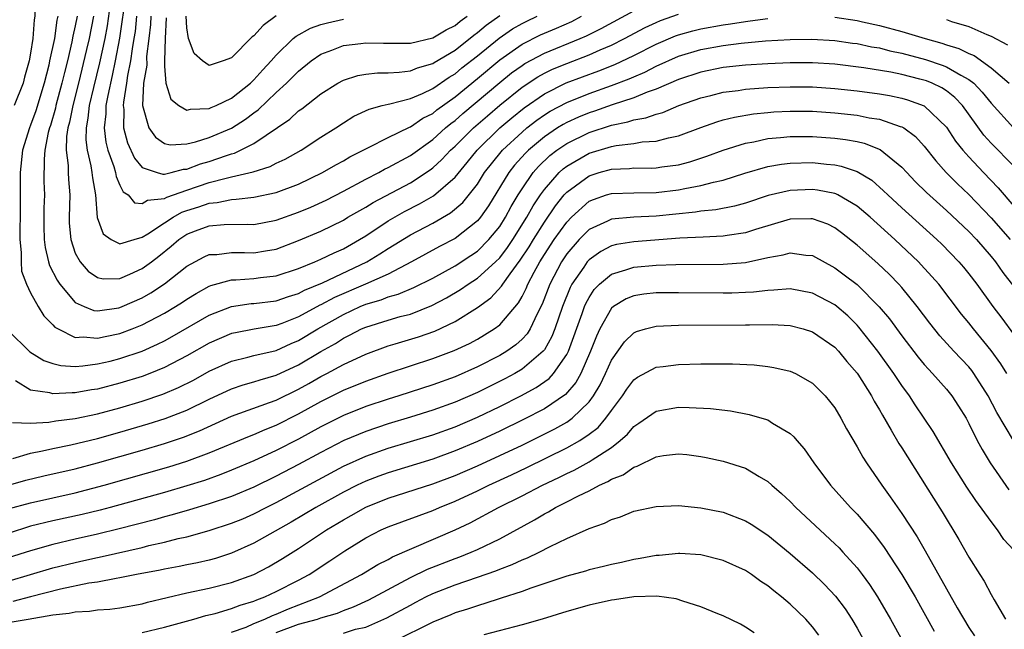
# Model space of a CAD drawing. Units: inches. Extents: x 2625000 to 2628000, y 1512000 to 1515000.
# Drawn here: x 2625340 to 2625428, y 1512892 to 1512947 of the extents above; entities that cross this region are included whole.
import ezdxf

# ---------------------------------------------------------------- set-up
doc = ezdxf.new("R2010")
doc.units = ezdxf.units.IN
doc.header["$MEASUREMENT"] = 0
doc.layers.add('LD26251512_2ft', color=2, linetype='Continuous')

msp = doc.modelspace()

# ---------------------------------------------------------------- linework, layer by layer
at = {"layer": 'LD26251512_2ft'}
for points, elevation in [([(2625339.307, 1512955), (2625340.373, 1512953), (2625341.082, 1512951), (2625341.377, 1512949), (2625341.386, 1512947.386), (2625341.367, 1512947), (2625341.311, 1512946.689), (2625341.19, 1512945), (2625341, 1512943.701), (2625340.878, 1512943), (2625340.462, 1512941.538), (2625340.332, 1512941), (2625339.539, 1512939)], 8942), ([(2625349.527, 1512949), (2625348.969, 1512945.031), (2625348.58, 1512943), (2625348.311, 1512941.688), (2625347.9, 1512939.9), (2625347.748, 1512939), (2625347.742, 1512938.258), (2625347.597, 1512937), (2625347.739, 1512935.739), (2625347.917, 1512935), (2625348.439, 1512933.561), (2625348.596, 1512933), (2625348.654, 1512932.654), (2625349, 1512931.861), (2625349.285, 1512931.285), (2625349.738, 1512931), (2625350.291, 1512930.291), (2625351, 1512930.229), (2625351.473, 1512930.527), (2625353, 1512930.691), (2625353.197, 1512930.803), (2625355, 1512931.441), (2625357, 1512932.099), (2625358.512, 1512932.512), (2625359, 1512932.612), (2625360.937, 1512933.063), (2625362.454, 1512933.545), (2625363, 1512933.837), (2625363.795, 1512934.205), (2625365.23, 1512935), (2625367, 1512936.166), (2625368.314, 1512937), (2625369, 1512937.466), (2625369.95, 1512938.05), (2625371.314, 1512938.686), (2625372.482, 1512939), (2625373, 1512939.132), (2625373.156, 1512939.156), (2625375, 1512939.645), (2625376.095, 1512940.094), (2625377, 1512940.526), (2625378.461, 1512941.539), (2625379, 1512941.856), (2625379.623, 1512942.377), (2625381, 1512943.471), (2625382.945, 1512945.055), (2625384.135, 1512945.865), (2625385, 1512946.358), (2625385.429, 1512946.571), (2625386.367, 1512947)], 8932), ([(2625348.128, 1512948.128), (2625347.843, 1512946.158), (2625347.631, 1512945), (2625347.172, 1512942.828), (2625346.627, 1512940.627), (2625346.253, 1512939), (2625346.138, 1512937.862), (2625345.962, 1512937), (2625345.944, 1512935.944), (2625346.061, 1512935), (2625346.404, 1512933.596), (2625346.491, 1512933), (2625346.527, 1512932.527), (2625346.803, 1512931), (2625346.965, 1512928.965), (2625347.506, 1512927.506), (2625348.226, 1512927), (2625349, 1512926.607), (2625350.262, 1512927), (2625351, 1512927.203), (2625351.509, 1512927.509), (2625353, 1512928.514), (2625353.75, 1512929), (2625354.547, 1512929.453), (2625355, 1512929.612), (2625356.065, 1512929.935), (2625357, 1512930.261), (2625357.689, 1512930.311), (2625359, 1512930.602), (2625359.392, 1512930.607), (2625361, 1512930.811), (2625363, 1512931.214), (2625365, 1512931.977), (2625367.145, 1512933), (2625368.314, 1512933.687), (2625369, 1512934.058), (2625369.59, 1512934.41), (2625370.763, 1512935), (2625371, 1512935.14), (2625371.254, 1512935.254), (2625373, 1512936.15), (2625374.923, 1512937.077), (2625375, 1512937.098), (2625376.13, 1512937.87), (2625377, 1512938.296), (2625377.383, 1512938.618), (2625379, 1512939.774), (2625381, 1512941.42), (2625383, 1512943.098), (2625385, 1512944.499), (2625386.665, 1512945.334), (2625387, 1512945.488), (2625388.073, 1512945.927), (2625389.456, 1512946.544), (2625390.332, 1512947)], 8934), ([(2625345.158, 1512947), (2625345, 1512946.146), (2625344.792, 1512945.208), (2625344.705, 1512944.705), (2625344.293, 1512943), (2625344.021, 1512941.979), (2625343.802, 1512941), (2625343.265, 1512939), (2625343.223, 1512938.777), (2625342.771, 1512937.229), (2625342.689, 1512937), (2625342.58, 1512936.581), (2625342.283, 1512935), (2625342.204, 1512934.204), (2625342.198, 1512932.198), (2625342.233, 1512931), (2625342.198, 1512929.802), (2625342.193, 1512928.193), (2625342.213, 1512927), (2625342.29, 1512926.29), (2625342.598, 1512925), (2625342.686, 1512924.686), (2625343.37, 1512923.369), (2625343.625, 1512923), (2625345, 1512921.357), (2625345.787, 1512921), (2625346.659, 1512920.659), (2625347, 1512920.622), (2625348.898, 1512920.898), (2625349, 1512920.919), (2625349.197, 1512921), (2625351, 1512921.792), (2625351.77, 1512922.23), (2625353, 1512923.035), (2625355, 1512924.616), (2625356.546, 1512925.454), (2625357, 1512925.654), (2625357.674, 1512925.674), (2625359, 1512925.839), (2625360.157, 1512925.843), (2625361, 1512925.817), (2625362.022, 1512925.978), (2625363, 1512926.156), (2625365, 1512926.908), (2625367, 1512927.762), (2625369, 1512928.749), (2625369.41, 1512929), (2625371, 1512929.91), (2625371.671, 1512930.329), (2625375, 1512932.095), (2625376.763, 1512933.237), (2625377, 1512933.416), (2625377.829, 1512934.171), (2625378.608, 1512935), (2625379, 1512935.355), (2625380.654, 1512937), (2625381.903, 1512938.097), (2625383, 1512939.044), (2625385, 1512940.659), (2625386.411, 1512941.589), (2625387, 1512941.912), (2625387.736, 1512942.264), (2625389, 1512942.783), (2625391, 1512943.542), (2625391.982, 1512943.982), (2625393, 1512944.411), (2625394.178, 1512945), (2625396.012, 1512945.988), (2625397, 1512946.445), (2625397.389, 1512946.611), (2625399, 1512947.181)], 8938), ([(2625346.629, 1512947), (2625346.239, 1512945), (2625346.017, 1512944.017), (2625345.286, 1512941), (2625344.772, 1512939), (2625344.489, 1512937.511), (2625344.344, 1512937), (2625344.221, 1512936.221), (2625344.196, 1512935), (2625344.377, 1512933.623), (2625344.372, 1512933), (2625344.39, 1512932.39), (2625344.509, 1512931), (2625344.456, 1512929), (2625344.466, 1512928.466), (2625344.589, 1512927), (2625345, 1512925.798), (2625345.433, 1512925), (2625346.164, 1512924.165), (2625347, 1512923.594), (2625347.489, 1512923.489), (2625349, 1512923.516), (2625349.896, 1512923.897), (2625351, 1512924.401), (2625351.816, 1512925), (2625352.484, 1512925.516), (2625353.599, 1512926.401), (2625354.277, 1512927), (2625355, 1512927.484), (2625355.778, 1512927.778), (2625357, 1512928.224), (2625358.343, 1512928.343), (2625360.38, 1512928.38), (2625361, 1512928.359), (2625363, 1512928.725), (2625365, 1512929.45), (2625366.088, 1512929.912), (2625367.457, 1512930.543), (2625369, 1512931.325), (2625371, 1512932.399), (2625372.169, 1512933), (2625372.696, 1512933.304), (2625373, 1512933.442), (2625375, 1512934.528), (2625377, 1512935.951), (2625378.16, 1512937), (2625378.617, 1512937.383), (2625379, 1512937.663), (2625379.708, 1512938.292), (2625383, 1512941.077), (2625384.069, 1512941.931), (2625385, 1512942.607), (2625385.238, 1512942.763), (2625387, 1512943.709), (2625390.199, 1512945), (2625390.761, 1512945.24), (2625392.093, 1512945.907), (2625395, 1512947.5)], 8936), ([(2625350.467, 1512947), (2625350.347, 1512945.653), (2625350.253, 1512945), (2625350.09, 1512944.09), (2625349.953, 1512943), (2625349.683, 1512941.684), (2625349.593, 1512941), (2625349.311, 1512939.311), (2625349.297, 1512939), (2625349.346, 1512938.654), (2625349.328, 1512937), (2625349.673, 1512935.673), (2625350.305, 1512934.305), (2625351, 1512933.46), (2625352.343, 1512933), (2625352.846, 1512932.846), (2625353, 1512932.863), (2625353.593, 1512933), (2625354.694, 1512933.307), (2625355, 1512933.322), (2625356.217, 1512933.784), (2625357, 1512933.998), (2625358.541, 1512934.541), (2625359, 1512934.688), (2625359.251, 1512934.749), (2625359.791, 1512935), (2625361, 1512935.621), (2625364.211, 1512937.789), (2625365, 1512938.533), (2625365.277, 1512938.724), (2625367, 1512940.067), (2625368.497, 1512941), (2625369, 1512941.271), (2625370.309, 1512941.69), (2625371, 1512941.811), (2625372.059, 1512941.94), (2625373, 1512941.946), (2625373.989, 1512941.989), (2625375, 1512942.12), (2625375.626, 1512942.374), (2625377, 1512942.758), (2625377.142, 1512942.858), (2625379, 1512943.975), (2625380.682, 1512945.317), (2625381, 1512945.546), (2625381.792, 1512946.208), (2625383, 1512947.08)], 8930), ([(2625363, 1512947.032), (2625361.81, 1512946.19), (2625361, 1512945.25), (2625360.846, 1512945.154), (2625359, 1512943.277), (2625358.237, 1512943), (2625357, 1512942.583), (2625356.376, 1512943), (2625355.653, 1512943.653), (2625355.14, 1512945), (2625355, 1512945.972), (2625354.942, 1512947)], 8924), ([(2625343.427, 1512947), (2625343.349, 1512946.651), (2625343.125, 1512945), (2625342.704, 1512943), (2625342.621, 1512942.621), (2625342.204, 1512941), (2625341.458, 1512938.542), (2625341, 1512937.257), (2625340.887, 1512937), (2625340.262, 1512935), (2625340.053, 1512933), (2625340.072, 1512929), (2625340.044, 1512928.044), (2625340.042, 1512927), (2625340.167, 1512925.833), (2625340.144, 1512925), (2625340.185, 1512924.185), (2625340.625, 1512923), (2625341, 1512922.229), (2625341.664, 1512921), (2625342.177, 1512920.177), (2625343, 1512919.357), (2625343.165, 1512919.165), (2625343.455, 1512919), (2625345, 1512918.244), (2625345.715, 1512918.285), (2625347, 1512918.157), (2625347.679, 1512918.321), (2625349, 1512918.586), (2625350.106, 1512919), (2625351, 1512919.355), (2625353, 1512920.413), (2625353.977, 1512921), (2625354.601, 1512921.399), (2625355, 1512921.677), (2625355.817, 1512922.183), (2625357, 1512922.828), (2625357.122, 1512922.878), (2625359, 1512923.387), (2625359.389, 1512923.388), (2625361, 1512923.508), (2625361.593, 1512923.593), (2625363, 1512923.758), (2625365, 1512924.419), (2625366.457, 1512925), (2625367, 1512925.233), (2625368.186, 1512925.814), (2625369, 1512926.171), (2625370.448, 1512927), (2625371, 1512927.342), (2625373, 1512928.668), (2625374.486, 1512929.514), (2625375.812, 1512930.189), (2625377.079, 1512930.921), (2625379, 1512932.591), (2625380.096, 1512933.903), (2625380.988, 1512935), (2625383.022, 1512937), (2625384.084, 1512937.916), (2625385.184, 1512938.816), (2625387, 1512940.068), (2625388.965, 1512941.035), (2625391.883, 1512942.117), (2625393.316, 1512942.685), (2625395, 1512943.485), (2625397, 1512944.499), (2625398.753, 1512945.247), (2625399, 1512945.335), (2625400.3, 1512945.701), (2625401, 1512945.872), (2625403, 1512946.238), (2625403.678, 1512946.322), (2625405, 1512946.548), (2625405.418, 1512946.582), (2625407, 1512946.802)], 8940), ([(2625351.76, 1512947), (2625351.731, 1512946.269), (2625351.599, 1512945), (2625351.389, 1512943.389), (2625351.392, 1512942.608), (2625351.117, 1512941), (2625351.013, 1512939.012), (2625351.599, 1512937), (2625352.172, 1512936.172), (2625353, 1512935.609), (2625353.497, 1512935.497), (2625355, 1512935.591), (2625355.753, 1512935.753), (2625357, 1512936.147), (2625359, 1512936.985), (2625360.226, 1512937.774), (2625361, 1512938.363), (2625361.378, 1512938.622), (2625363, 1512940.174), (2625363.91, 1512941), (2625364.462, 1512941.538), (2625365, 1512942.094), (2625366.129, 1512943), (2625367, 1512943.612), (2625367.962, 1512943.962), (2625369, 1512944.383), (2625370.558, 1512944.558), (2625371, 1512944.627), (2625372.584, 1512944.584), (2625374.584, 1512944.583), (2625375, 1512944.6), (2625377, 1512945.065), (2625378.212, 1512945.788), (2625379, 1512946.177), (2625379.45, 1512946.55), (2625380.076, 1512947)], 8928), ([(2625353.145, 1512946.855), (2625353.036, 1512945), (2625352.987, 1512943), (2625353, 1512942.542), (2625353.095, 1512941), (2625353.567, 1512939.567), (2625354.271, 1512939), (2625355, 1512938.589), (2625355.322, 1512938.678), (2625357, 1512938.734), (2625357.177, 1512938.823), (2625357.616, 1512939), (2625359, 1512939.662), (2625360.675, 1512941), (2625360.835, 1512941.165), (2625361, 1512941.302), (2625361.789, 1512942.211), (2625362.55, 1512943), (2625363, 1512943.519), (2625364.505, 1512945), (2625364.766, 1512945.234), (2625366.061, 1512945.939), (2625367, 1512946.254), (2625367.583, 1512946.417), (2625369, 1512946.739)], 8926), ([(2625413, 1512946.931), (2625415, 1512946.618), (2625415.487, 1512946.513), (2625417, 1512946.174), (2625419, 1512945.64), (2625421.09, 1512945), (2625422.591, 1512944.591), (2625423, 1512944.449), (2625424.116, 1512944.117), (2625425, 1512943.668), (2625425.481, 1512943.481), (2625427, 1512942.381), (2625428.63, 1512941)], 8940), ([(2625423, 1512946.704), (2625423.461, 1512946.54), (2625425, 1512946.094), (2625426.627, 1512945.373), (2625427, 1512945.235), (2625428.454, 1512944.454)], 8938), ([(2625339, 1512918.869), (2625340.943, 1512916.943), (2625342.178, 1512916.178), (2625343, 1512915.911), (2625343.72, 1512915.72), (2625345, 1512915.644), (2625345.679, 1512915.679), (2625347, 1512915.857), (2625348.12, 1512916.12), (2625349, 1512916.34), (2625351, 1512917.014), (2625352.376, 1512917.624), (2625353, 1512917.942), (2625353.686, 1512918.314), (2625357, 1512920.231), (2625358.99, 1512921.01), (2625360.733, 1512921.267), (2625361, 1512921.286), (2625363, 1512921.527), (2625364.09, 1512921.91), (2625365, 1512922.183), (2625365.526, 1512922.474), (2625367.133, 1512923.133), (2625371.115, 1512925), (2625372.279, 1512925.721), (2625373, 1512926.197), (2625375, 1512927.419), (2625377, 1512928.475), (2625378.602, 1512929.398), (2625379.686, 1512930.314), (2625381, 1512931.978), (2625381.652, 1512933), (2625383.137, 1512934.864), (2625383.26, 1512935), (2625385, 1512936.629), (2625385.442, 1512937), (2625386.312, 1512937.688), (2625387, 1512938.174), (2625387.506, 1512938.495), (2625389, 1512939.286), (2625391, 1512940.08), (2625393, 1512940.792), (2625394.599, 1512941.401), (2625395, 1512941.588), (2625395.995, 1512942.004), (2625397, 1512942.528), (2625399, 1512943.424), (2625401, 1512944.02), (2625403, 1512944.393), (2625404.607, 1512944.607), (2625406.806, 1512944.806), (2625409, 1512944.923), (2625410.948, 1512944.948), (2625413, 1512944.828), (2625414.595, 1512944.595), (2625415, 1512944.549), (2625416.277, 1512944.276), (2625417, 1512944.161), (2625417.921, 1512943.921), (2625419, 1512943.696), (2625421.126, 1512943.125), (2625422.623, 1512942.624), (2625423, 1512942.471), (2625424.283, 1512941.717), (2625425, 1512941.347), (2625425.44, 1512941), (2625426.21, 1512940.21), (2625427, 1512939.212), (2625429, 1512937.02)], 8942), ([(2625429, 1512933.6), (2625427, 1512935.636), (2625426.356, 1512936.355), (2625424.443, 1512939), (2625423.739, 1512939.74), (2625423, 1512940.315), (2625422.586, 1512940.586), (2625421.72, 1512941), (2625421.207, 1512941.207), (2625420.623, 1512941.376), (2625419, 1512941.778), (2625418.009, 1512941.99), (2625415.606, 1512942.394), (2625413, 1512942.706), (2625411, 1512942.824), (2625409, 1512942.824), (2625407, 1512942.75), (2625405, 1512942.622), (2625403, 1512942.402), (2625401, 1512942.004), (2625399, 1512941.347), (2625397, 1512940.475), (2625396.204, 1512940.204), (2625395, 1512939.696), (2625393.062, 1512939.062), (2625391.494, 1512938.506), (2625391, 1512938.351), (2625390.041, 1512937.959), (2625389, 1512937.485), (2625388.684, 1512937.316), (2625388.186, 1512937), (2625387, 1512936.207), (2625385.574, 1512935), (2625385.282, 1512934.718), (2625384.34, 1512933.66), (2625383.823, 1512933), (2625381.987, 1512930.013), (2625381.268, 1512929), (2625381, 1512928.675), (2625379, 1512927.104), (2625377.621, 1512926.379), (2625375.115, 1512925), (2625373, 1512923.911), (2625370.983, 1512923), (2625368.195, 1512921.805), (2625367, 1512921.158), (2625366.888, 1512921.112), (2625365, 1512920.076), (2625363.486, 1512919.486), (2625363, 1512919.314), (2625361.02, 1512918.98), (2625359.343, 1512918.657), (2625359, 1512918.574), (2625357, 1512917.712), (2625355, 1512916.583), (2625353, 1512915.542), (2625351.662, 1512915), (2625351, 1512914.749), (2625349, 1512914.131), (2625347, 1512913.613), (2625346.459, 1512913.541), (2625345, 1512913.26), (2625344.725, 1512913.275), (2625343, 1512913.189), (2625342.735, 1512913.265), (2625341, 1512913.519), (2625339.659, 1512914.341)], 8944), ([(2625339.372, 1512910.628), (2625341, 1512910.547), (2625342.637, 1512910.637), (2625343.247, 1512910.753), (2625345, 1512910.965), (2625347, 1512911.397), (2625349, 1512911.939), (2625351, 1512912.526), (2625352.847, 1512913.153), (2625354.248, 1512913.752), (2625355.578, 1512914.421), (2625357, 1512915.206), (2625359, 1512916.102), (2625360.455, 1512916.456), (2625361, 1512916.606), (2625363, 1512917.078), (2625364.321, 1512917.679), (2625365, 1512917.951), (2625366.718, 1512919), (2625369, 1512920.296), (2625370.512, 1512921), (2625371, 1512921.205), (2625372.395, 1512921.605), (2625373, 1512921.859), (2625373.898, 1512922.102), (2625375.305, 1512922.695), (2625377, 1512923.558), (2625379, 1512924.657), (2625380.423, 1512925.577), (2625381, 1512925.967), (2625382.036, 1512927), (2625383, 1512928.184), (2625383.519, 1512929), (2625384.034, 1512929.966), (2625384.653, 1512931), (2625385, 1512931.55), (2625385.994, 1512933), (2625386.461, 1512933.539), (2625387.482, 1512934.518), (2625388.113, 1512935), (2625389, 1512935.612), (2625391, 1512936.584), (2625393, 1512937.239), (2625394.461, 1512937.539), (2625395, 1512937.726), (2625396.092, 1512937.908), (2625397, 1512938.248), (2625397.602, 1512938.398), (2625399.051, 1512939), (2625401, 1512939.692), (2625401.901, 1512939.901), (2625403, 1512940.19), (2625404.359, 1512940.359), (2625405, 1512940.463), (2625407, 1512940.615), (2625409, 1512940.694), (2625411, 1512940.678), (2625413, 1512940.547), (2625415, 1512940.334), (2625417, 1512940.059), (2625417.896, 1512939.896), (2625419, 1512939.668), (2625419.521, 1512939.521), (2625421, 1512938.987), (2625423, 1512937.072), (2625423.82, 1512935.82), (2625424.474, 1512935), (2625425, 1512934.409), (2625426.308, 1512933), (2625427.628, 1512931.628), (2625428.153, 1512931), (2625429, 1512930.033)], 8946), ([(2625339.405, 1512907.405), (2625341, 1512907.869), (2625342.071, 1512908.07), (2625343, 1512908.294), (2625344.609, 1512908.609), (2625347, 1512909.197), (2625349, 1512909.754), (2625351.518, 1512910.482), (2625353.04, 1512910.96), (2625355, 1512911.733), (2625357, 1512912.716), (2625359, 1512913.634), (2625360.02, 1512913.981), (2625361, 1512914.25), (2625361.555, 1512914.445), (2625363, 1512914.849), (2625365, 1512915.782), (2625367, 1512916.982), (2625368.294, 1512917.706), (2625369, 1512918.174), (2625369.565, 1512918.435), (2625370.636, 1512919), (2625371, 1512919.163), (2625373, 1512919.779), (2625374.1, 1512920.1), (2625375, 1512920.334), (2625376.917, 1512921.083), (2625378.226, 1512921.774), (2625379.485, 1512922.515), (2625380.168, 1512923), (2625381, 1512923.531), (2625382.619, 1512925), (2625383, 1512925.379), (2625383.702, 1512926.297), (2625384.174, 1512927), (2625385.441, 1512929), (2625385.99, 1512930.01), (2625386.653, 1512931), (2625387, 1512931.486), (2625388.326, 1512933), (2625388.672, 1512933.328), (2625389, 1512933.58), (2625391, 1512934.734), (2625393, 1512935.341), (2625393.436, 1512935.436), (2625395, 1512935.619), (2625395.754, 1512935.754), (2625397, 1512935.825), (2625398.117, 1512936.117), (2625399, 1512936.285), (2625401, 1512937.033), (2625402.447, 1512937.554), (2625403, 1512937.714), (2625404.023, 1512937.977), (2625405.733, 1512938.267), (2625407, 1512938.397), (2625407.559, 1512938.441), (2625409, 1512938.516), (2625411, 1512938.5), (2625413, 1512938.361), (2625415, 1512938.133), (2625416.085, 1512937.916), (2625417, 1512937.776), (2625418.864, 1512937.136), (2625419, 1512937.102), (2625419.174, 1512937), (2625420.221, 1512936.221), (2625421, 1512935.354), (2625422.041, 1512934.041), (2625422.986, 1512933), (2625423.987, 1512931.987), (2625425, 1512931.033), (2625427, 1512928.944), (2625428.712, 1512927)], 8948), ([(2625336.188, 1512904.189), (2625340.56, 1512905.44), (2625342.17, 1512905.83), (2625345, 1512906.479), (2625346.983, 1512907), (2625351, 1512908.143), (2625353, 1512908.73), (2625354.703, 1512909.297), (2625356.132, 1512909.868), (2625359, 1512911.176), (2625362.394, 1512912.395), (2625363, 1512912.626), (2625365, 1512913.597), (2625365.903, 1512914.097), (2625367, 1512914.738), (2625367.511, 1512915), (2625369, 1512915.814), (2625371, 1512916.742), (2625373, 1512917.47), (2625373.652, 1512917.651), (2625375.718, 1512918.282), (2625377.2, 1512918.8), (2625379, 1512919.658), (2625381, 1512920.904), (2625382.209, 1512921.791), (2625383.174, 1512922.826), (2625383.27, 1512923), (2625383.927, 1512923.927), (2625384.846, 1512925.153), (2625385.636, 1512926.364), (2625386.017, 1512927), (2625387, 1512928.561), (2625387.988, 1512930.012), (2625388.785, 1512931), (2625389, 1512931.242), (2625391, 1512932.718), (2625391.908, 1512933), (2625393, 1512933.312), (2625394.631, 1512933.369), (2625395, 1512933.414), (2625396.595, 1512933.405), (2625397, 1512933.427), (2625397.511, 1512933.511), (2625399, 1512933.71), (2625400.026, 1512933.974), (2625401.542, 1512934.458), (2625403, 1512935), (2625405, 1512935.631), (2625405.764, 1512935.764), (2625407, 1512936.045), (2625408.14, 1512936.141), (2625409, 1512936.24), (2625411, 1512936.241), (2625413, 1512936.097), (2625413.973, 1512935.973), (2625415, 1512935.781), (2625415.641, 1512935.641), (2625417.075, 1512935.075), (2625419, 1512933.487), (2625419.443, 1512933), (2625420.208, 1512932.208), (2625421.212, 1512931.212), (2625423, 1512929.604), (2625425, 1512927.716), (2625425.68, 1512927), (2625427, 1512925.488), (2625427.399, 1512925), (2625428.06, 1512924.06), (2625429, 1512922.83)], 8950), ([(2625339, 1512902.87), (2625341, 1512903.435), (2625345, 1512904.331), (2625347.596, 1512905), (2625353.361, 1512906.639), (2625355, 1512907.15), (2625357, 1512907.895), (2625360.595, 1512909.405), (2625361, 1512909.554), (2625362.003, 1512909.997), (2625363, 1512910.382), (2625365, 1512911.387), (2625367, 1512912.502), (2625369, 1512913.499), (2625371, 1512914.315), (2625373, 1512915.025), (2625375, 1512915.696), (2625377, 1512916.341), (2625378.937, 1512917.063), (2625380.295, 1512917.705), (2625381, 1512918.084), (2625382.516, 1512919), (2625383, 1512919.367), (2625384.673, 1512921.327), (2625385, 1512921.915), (2625385.37, 1512922.63), (2625385.514, 1512923), (2625386.084, 1512924.085), (2625386.597, 1512925), (2625387, 1512925.653), (2625387.885, 1512927), (2625389, 1512928.574), (2625389.42, 1512929), (2625391, 1512930.434), (2625391.397, 1512930.603), (2625392.568, 1512931), (2625393, 1512931.139), (2625395, 1512931.199), (2625397, 1512931.213), (2625399, 1512931.443), (2625399.576, 1512931.576), (2625401, 1512931.833), (2625402.153, 1512932.152), (2625403, 1512932.328), (2625404.953, 1512932.953), (2625407, 1512933.551), (2625408.235, 1512933.765), (2625409, 1512933.856), (2625411, 1512933.891), (2625412.249, 1512933.751), (2625413, 1512933.691), (2625413.582, 1512933.582), (2625415, 1512933.101), (2625416.309, 1512932.309), (2625417.373, 1512931.373), (2625417.743, 1512931), (2625419, 1512929.834), (2625422.135, 1512927), (2625422.578, 1512926.578), (2625424.12, 1512925), (2625424.526, 1512924.526), (2625425, 1512923.932), (2625425.707, 1512923), (2625427.151, 1512921), (2625427.948, 1512919.948), (2625429, 1512918.519)], 8952), ([(2625428.421, 1512915), (2625427.863, 1512915.864), (2625427, 1512917.057), (2625425.411, 1512919), (2625425, 1512919.53), (2625424.333, 1512920.333), (2625422.304, 1512923), (2625421.702, 1512923.702), (2625420.742, 1512924.742), (2625420.491, 1512925), (2625418.366, 1512927), (2625416.162, 1512929), (2625415, 1512929.996), (2625413.277, 1512931), (2625413.097, 1512931.097), (2625413, 1512931.128), (2625411.44, 1512931.44), (2625411, 1512931.49), (2625409, 1512931.411), (2625407.039, 1512930.961), (2625405, 1512930.272), (2625404.01, 1512929.99), (2625402.339, 1512929.661), (2625401, 1512929.536), (2625400.544, 1512929.456), (2625397, 1512929.097), (2625394.995, 1512929.004), (2625393, 1512928.82), (2625392.638, 1512928.638), (2625391, 1512927.896), (2625390.117, 1512927), (2625389, 1512925.71), (2625388.534, 1512925), (2625387.487, 1512923), (2625386.799, 1512921.201), (2625386.355, 1512920.355), (2625385.721, 1512919), (2625385.445, 1512918.555), (2625385, 1512918.086), (2625384.434, 1512917.566), (2625383.634, 1512917), (2625383, 1512916.616), (2625381, 1512915.595), (2625379, 1512914.701), (2625377, 1512913.98), (2625373.972, 1512913), (2625373, 1512912.7), (2625371, 1512912.038), (2625369, 1512911.242), (2625367, 1512910.235), (2625365, 1512909.137), (2625363, 1512908.108), (2625361, 1512907.194), (2625359, 1512906.347), (2625358.039, 1512905.961), (2625356.569, 1512905.431), (2625355, 1512904.934), (2625353, 1512904.354), (2625348.116, 1512903), (2625347.233, 1512902.767), (2625345.617, 1512902.383), (2625343, 1512901.815), (2625341, 1512901.32), (2625339, 1512900.685)], 8954), ([(2625428.989, 1512908.989), (2625427.521, 1512911.521), (2625426.744, 1512913), (2625425.458, 1512915), (2625425.266, 1512915.266), (2625425, 1512915.589), (2625423.663, 1512917), (2625422.393, 1512918.393), (2625421.505, 1512919.504), (2625420.384, 1512921), (2625419, 1512922.698), (2625418.738, 1512923), (2625417.887, 1512923.887), (2625416.862, 1512924.862), (2625415, 1512926.491), (2625413.598, 1512927.599), (2625413, 1512928.045), (2625412.368, 1512928.368), (2625411, 1512928.861), (2625410.869, 1512928.869), (2625409, 1512928.816), (2625405.894, 1512927.894), (2625405, 1512927.597), (2625403.366, 1512927.366), (2625403, 1512927.295), (2625401.231, 1512927.231), (2625399.118, 1512927.118), (2625395, 1512926.806), (2625393.452, 1512926.548), (2625393, 1512926.428), (2625392.057, 1512925.943), (2625391, 1512925.184), (2625390.84, 1512925), (2625390.531, 1512924.531), (2625389.472, 1512923), (2625389.306, 1512922.694), (2625388.636, 1512921), (2625387.94, 1512919), (2625387.679, 1512918.321), (2625387, 1512917.128), (2625386.904, 1512917), (2625385, 1512915.38), (2625384.348, 1512915), (2625383.47, 1512914.531), (2625381, 1512913.305), (2625379, 1512912.428), (2625377, 1512911.711), (2625375, 1512911.086), (2625373, 1512910.489), (2625371, 1512909.822), (2625369.057, 1512909), (2625367, 1512907.934), (2625365, 1512906.845), (2625363, 1512905.801), (2625361, 1512904.835), (2625359, 1512904.001), (2625357, 1512903.321), (2625355.219, 1512902.781), (2625353.667, 1512902.333), (2625353, 1512902.167), (2625352.092, 1512901.908), (2625348.916, 1512901.084), (2625347, 1512900.621), (2625345, 1512900.174), (2625343, 1512899.703), (2625341, 1512899.136), (2625339, 1512898.485)], 8956), ([(2625339, 1512896.418), (2625343, 1512897.585), (2625345, 1512898.084), (2625345.758, 1512898.242), (2625347, 1512898.529), (2625347.399, 1512898.601), (2625351, 1512899.432), (2625351.585, 1512899.585), (2625353, 1512899.897), (2625354.218, 1512900.218), (2625355, 1512900.387), (2625357, 1512900.943), (2625359, 1512901.586), (2625360.002, 1512901.998), (2625361, 1512902.432), (2625362.09, 1512903), (2625363, 1512903.446), (2625369, 1512906.69), (2625371, 1512907.609), (2625373, 1512908.31), (2625377, 1512909.524), (2625379, 1512910.236), (2625381, 1512911.086), (2625383, 1512912.053), (2625384.888, 1512913), (2625386.256, 1512913.744), (2625387.428, 1512914.571), (2625387.811, 1512915), (2625389, 1512916.708), (2625389.146, 1512917), (2625390.393, 1512920.393), (2625390.6, 1512921), (2625390.715, 1512921.285), (2625391, 1512921.812), (2625391.47, 1512922.53), (2625391.926, 1512923), (2625393, 1512923.909), (2625394.28, 1512924.28), (2625395, 1512924.535), (2625397, 1512924.706), (2625398.769, 1512924.769), (2625403, 1512924.786), (2625405, 1512924.949), (2625407, 1512925.392), (2625408.37, 1512925.63), (2625409, 1512925.815), (2625410.396, 1512925.604), (2625411, 1512925.564), (2625413, 1512924.467), (2625413.852, 1512923.852), (2625415, 1512922.965), (2625416.987, 1512920.986), (2625417.893, 1512919.893), (2625419, 1512918.387), (2625420.467, 1512916.467), (2625421, 1512915.814), (2625421.382, 1512915.382), (2625421.764, 1512915), (2625423, 1512913.595), (2625423.487, 1512913), (2625424.087, 1512912.087), (2625424.752, 1512911), (2625425, 1512910.538), (2625425.754, 1512909), (2625426.185, 1512908.185), (2625426.926, 1512907), (2625428.579, 1512904.579)], 8958), ([(2625429, 1512899.199), (2625428.151, 1512900.151), (2625427.573, 1512901), (2625427, 1512901.753), (2625425.64, 1512903.64), (2625424.833, 1512904.833), (2625423.441, 1512907), (2625421.811, 1512909.811), (2625420.198, 1512912.198), (2625419.679, 1512913), (2625419, 1512913.919), (2625418.284, 1512915), (2625416.852, 1512917), (2625415.162, 1512919.163), (2625415, 1512919.338), (2625414.158, 1512920.158), (2625413.198, 1512921), (2625413, 1512921.157), (2625411, 1512922.206), (2625409, 1512922.593), (2625407.543, 1512922.457), (2625407, 1512922.45), (2625405.715, 1512922.285), (2625405, 1512922.251), (2625403.798, 1512922.202), (2625403, 1512922.195), (2625399, 1512922.235), (2625397, 1512922.217), (2625395.894, 1512922.106), (2625395, 1512921.975), (2625394.311, 1512921.689), (2625393.194, 1512921), (2625393, 1512920.845), (2625391.97, 1512919), (2625391.659, 1512918.341), (2625391.133, 1512917), (2625390.257, 1512915), (2625389.811, 1512914.189), (2625388.882, 1512913.118), (2625387, 1512911.847), (2625385.124, 1512910.876), (2625383, 1512909.837), (2625381, 1512908.908), (2625379, 1512908.073), (2625377, 1512907.343), (2625373, 1512906.118), (2625372.178, 1512905.822), (2625371, 1512905.371), (2625370.234, 1512905), (2625369, 1512904.37), (2625366.547, 1512903), (2625364.315, 1512901.685), (2625361, 1512899.804), (2625359, 1512898.904), (2625357.551, 1512898.449), (2625357, 1512898.296), (2625355.948, 1512898.052), (2625355, 1512897.869), (2625354.288, 1512897.712), (2625353, 1512897.478), (2625352.612, 1512897.388), (2625350.484, 1512897), (2625349, 1512896.7), (2625348.657, 1512896.657), (2625347, 1512896.326), (2625346.212, 1512896.212), (2625343.681, 1512895.681), (2625341.004, 1512895.005), (2625339.418, 1512894.582)], 8960), ([(2625339, 1512892.715), (2625340.784, 1512893), (2625343, 1512893.394), (2625344.454, 1512893.546), (2625345, 1512893.667), (2625346.285, 1512893.715), (2625347, 1512893.83), (2625348.102, 1512893.898), (2625349, 1512894.022), (2625351, 1512894.383), (2625351.479, 1512894.521), (2625355, 1512895.348), (2625357, 1512895.771), (2625359, 1512896.276), (2625360.987, 1512897.013), (2625362.302, 1512897.698), (2625363.567, 1512898.433), (2625365, 1512899.34), (2625367.499, 1512901), (2625369, 1512901.903), (2625369.709, 1512902.291), (2625371, 1512903.037), (2625373, 1512903.843), (2625377, 1512905.125), (2625379, 1512905.883), (2625381, 1512906.746), (2625383, 1512907.65), (2625385, 1512908.598), (2625386.616, 1512909.384), (2625387.945, 1512910.055), (2625389, 1512910.659), (2625389.482, 1512911), (2625391, 1512912.461), (2625391.404, 1512913), (2625391.997, 1512914.003), (2625392.476, 1512915), (2625393, 1512916.19), (2625394.165, 1512917.836), (2625395, 1512918.65), (2625395.24, 1512918.76), (2625396.064, 1512919), (2625397, 1512919.24), (2625399, 1512919.33), (2625405, 1512919.353), (2625405.372, 1512919.372), (2625407.387, 1512919.387), (2625409, 1512919.294), (2625410.165, 1512919), (2625411, 1512918.746), (2625413, 1512917.368), (2625413.347, 1512917), (2625414.087, 1512916.087), (2625415, 1512915.03), (2625415.062, 1512914.938), (2625416.278, 1512913), (2625416.522, 1512912.522), (2625417, 1512911.742), (2625417.262, 1512911.262), (2625418.062, 1512909.938), (2625418.742, 1512908.742), (2625419, 1512908.355), (2625421.826, 1512903.827), (2625422.612, 1512902.612), (2625424.123, 1512900.123), (2625425, 1512898.559), (2625425.98, 1512897), (2625426.39, 1512896.39), (2625427, 1512895.213), (2625427.278, 1512894.722), (2625428.29, 1512893)], 8962), ([(2625351, 1512891.81), (2625353, 1512892.274), (2625355.628, 1512893), (2625356.679, 1512893.321), (2625357.515, 1512893.516), (2625359, 1512893.943), (2625359.76, 1512894.24), (2625361, 1512894.618), (2625361.258, 1512894.742), (2625361.978, 1512895), (2625363, 1512895.472), (2625365, 1512896.49), (2625365.939, 1512897), (2625367.783, 1512898.217), (2625369.122, 1512899.122), (2625371, 1512900.286), (2625372.379, 1512901), (2625373, 1512901.281), (2625377, 1512902.737), (2625377.597, 1512903), (2625379, 1512903.566), (2625381, 1512904.499), (2625382.015, 1512905), (2625384.064, 1512905.937), (2625385.419, 1512906.581), (2625389, 1512908.34), (2625390.165, 1512909), (2625391, 1512909.557), (2625391.817, 1512910.183), (2625392.516, 1512911), (2625393, 1512911.686), (2625393.996, 1512913), (2625394.391, 1512913.609), (2625395, 1512914.441), (2625395.329, 1512914.671), (2625397, 1512915.567), (2625397.633, 1512915.633), (2625399, 1512915.809), (2625401, 1512915.867), (2625401.877, 1512915.877), (2625403.858, 1512915.858), (2625405.77, 1512915.77), (2625407, 1512915.642), (2625407.557, 1512915.557), (2625409, 1512915.213), (2625409.475, 1512915), (2625411, 1512914.145), (2625412.148, 1512913), (2625412.54, 1512912.54), (2625413, 1512911.916), (2625413.543, 1512911), (2625414.045, 1512910.045), (2625415, 1512908.44), (2625415.504, 1512907.504), (2625415.834, 1512907), (2625417.21, 1512905), (2625417.97, 1512903.97), (2625419, 1512902.477), (2625420.369, 1512900.369), (2625421.109, 1512899.109), (2625423.972, 1512894.028), (2625425, 1512892.265), (2625425.497, 1512891.497)], 8964), ([(2625359, 1512891.84), (2625360.298, 1512892.298), (2625361, 1512892.604), (2625361.978, 1512893), (2625362.667, 1512893.333), (2625363, 1512893.452), (2625364.077, 1512893.923), (2625366.871, 1512895), (2625370.632, 1512897), (2625372.101, 1512897.899), (2625373, 1512898.349), (2625373.411, 1512898.589), (2625379, 1512900.99), (2625380.366, 1512901.635), (2625382.906, 1512903), (2625385, 1512904.045), (2625386.823, 1512905), (2625388.305, 1512905.695), (2625389, 1512906.048), (2625389.655, 1512906.345), (2625391, 1512907.086), (2625391.284, 1512907.284), (2625393, 1512908.39), (2625393.799, 1512909), (2625394.438, 1512909.562), (2625395, 1512910.256), (2625395.457, 1512910.543), (2625397, 1512911.631), (2625399, 1512911.976), (2625399.972, 1512911.972), (2625401.871, 1512911.871), (2625403.654, 1512911.653), (2625405.343, 1512911.343), (2625406.897, 1512910.897), (2625407, 1512910.853), (2625407.437, 1512910.563), (2625409, 1512909.626), (2625409.33, 1512909.33), (2625409.592, 1512909), (2625410.258, 1512908.258), (2625411.13, 1512907), (2625412.624, 1512905), (2625414.412, 1512903), (2625415, 1512902.401), (2625416.572, 1512900.572), (2625417.429, 1512899.429), (2625419.02, 1512897), (2625420.192, 1512895), (2625421.911, 1512891.911)], 8966), ([(2625363, 1512891.805), (2625365, 1512892.538), (2625366.697, 1512893), (2625367, 1512893.106), (2625368.464, 1512893.536), (2625369, 1512893.775), (2625369.905, 1512894.095), (2625371.269, 1512894.731), (2625375, 1512896.719), (2625376.529, 1512897.471), (2625379, 1512898.44), (2625379.417, 1512898.583), (2625380.459, 1512899), (2625381, 1512899.24), (2625383, 1512900.207), (2625386.114, 1512901.886), (2625387, 1512902.432), (2625387.38, 1512902.62), (2625387.994, 1512903), (2625389, 1512903.503), (2625390.062, 1512904.062), (2625391, 1512904.508), (2625391.942, 1512905), (2625392.679, 1512905.32), (2625393, 1512905.53), (2625394.062, 1512905.938), (2625395, 1512906.614), (2625395.308, 1512906.692), (2625397, 1512907.544), (2625397.657, 1512907.657), (2625399, 1512907.811), (2625399.743, 1512907.743), (2625401, 1512907.578), (2625401.488, 1512907.488), (2625403, 1512907.16), (2625405, 1512906.521), (2625406.226, 1512905.775), (2625407, 1512905.334), (2625407.357, 1512905), (2625408.242, 1512904.242), (2625409, 1512903.531), (2625409.51, 1512903), (2625413, 1512899.755), (2625413.381, 1512899.38), (2625413.735, 1512899), (2625415, 1512897.604), (2625415.461, 1512897), (2625416.108, 1512896.108), (2625416.83, 1512895), (2625417.986, 1512893), (2625419.051, 1512891.051)], 8968), ([(2625369, 1512891.745), (2625370.093, 1512892.093), (2625371, 1512892.286), (2625372.888, 1512893.112), (2625375, 1512894.262), (2625375.489, 1512894.511), (2625376.389, 1512895), (2625377, 1512895.302), (2625379, 1512896.081), (2625381, 1512896.758), (2625382.657, 1512897.343), (2625383, 1512897.491), (2625384.102, 1512897.898), (2625385, 1512898.318), (2625385.5, 1512898.5), (2625386.532, 1512899), (2625387.511, 1512899.511), (2625389, 1512900.222), (2625391, 1512901.114), (2625392.398, 1512901.602), (2625393, 1512901.935), (2625393.821, 1512902.179), (2625395, 1512902.665), (2625397, 1512903.083), (2625399, 1512903.17), (2625401, 1512902.982), (2625403, 1512902.573), (2625405, 1512901.806), (2625405.506, 1512901.506), (2625407, 1512900.53), (2625409, 1512898.894), (2625411, 1512897.142), (2625412.092, 1512896.092), (2625413.062, 1512895.062), (2625413.918, 1512893.918), (2625414.521, 1512893), (2625415, 1512892.185), (2625416.841, 1512888.84)], 8970), ([(2625411.57, 1512891.569), (2625411, 1512892.327), (2625410.4, 1512893), (2625409, 1512894.353), (2625408.222, 1512895), (2625407.532, 1512895.533), (2625407, 1512895.993), (2625406.383, 1512896.383), (2625405.533, 1512897), (2625405, 1512897.355), (2625403, 1512898.26), (2625401, 1512898.758), (2625399.131, 1512898.869), (2625399, 1512898.888), (2625397.289, 1512898.711), (2625397, 1512898.709), (2625395.579, 1512898.421), (2625395, 1512898.336), (2625393.918, 1512898.082), (2625393, 1512897.888), (2625392.292, 1512897.708), (2625391, 1512897.41), (2625390.693, 1512897.307), (2625389, 1512896.845), (2625385.778, 1512895.778), (2625385, 1512895.489), (2625383.133, 1512894.868), (2625382.763, 1512894.763), (2625381, 1512894.199), (2625380.111, 1512893.889), (2625379, 1512893.558), (2625378.612, 1512893.388), (2625377, 1512892.743), (2625373.507, 1512891)], 8972), ([(2625405.786, 1512891.787), (2625405, 1512892.294), (2625404.55, 1512892.55), (2625403, 1512893.296), (2625402.521, 1512893.479), (2625401, 1512894.118), (2625399.386, 1512894.614), (2625398.812, 1512894.812), (2625397.062, 1512895.062), (2625395, 1512894.997), (2625393.281, 1512894.719), (2625393, 1512894.693), (2625391, 1512894.247), (2625389, 1512893.686), (2625386.791, 1512893), (2625385, 1512892.48), (2625381.584, 1512891.584)], 8974)]:
    msp.add_lwpolyline(points, dxfattribs=dict(at, elevation=elevation))

doc.saveas('drawing.dxf')
